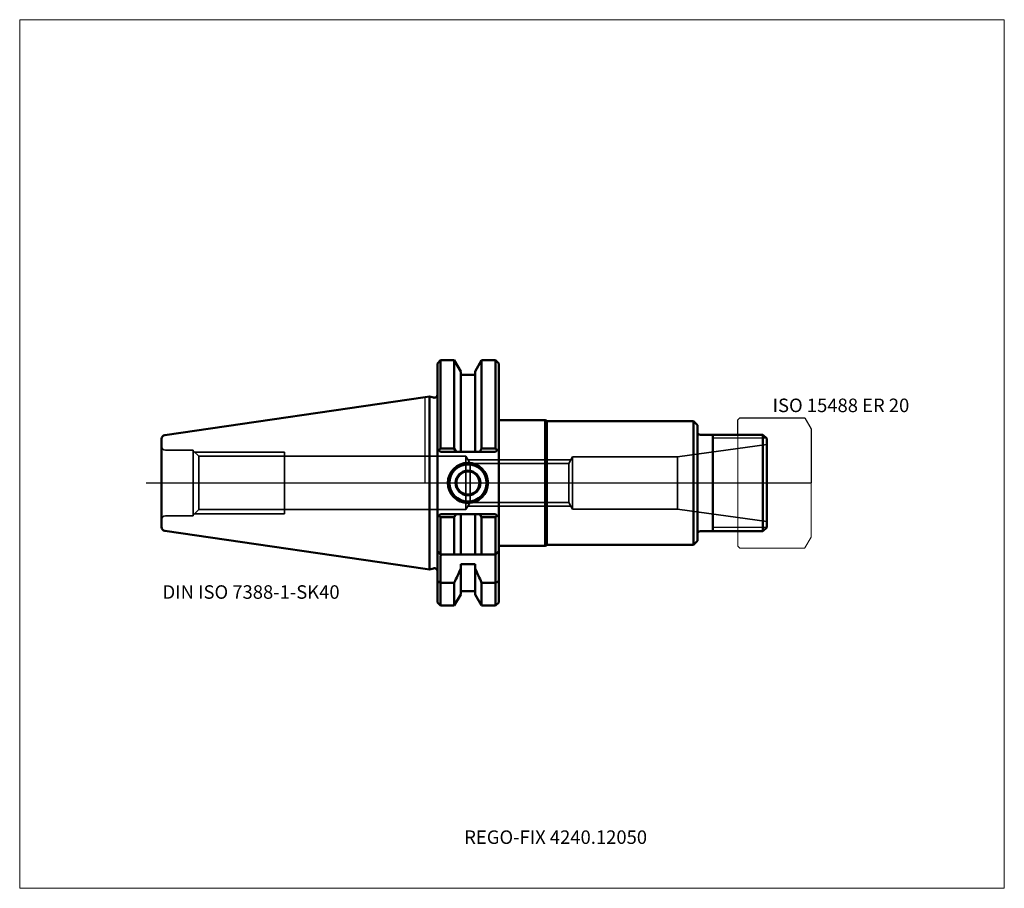
# Model space of a CAD drawing. Units: millimetres. Extents: x -105 to 150, y -105 to 120.
import ezdxf
from ezdxf.entities.mleader import LeaderData, LeaderLine
from ezdxf.lldxf.tags import DXFTag
from ezdxf.math import Vec2, Vec3

# ---------------------------------------------------------------- set-up
doc = ezdxf.new("R2010")
doc.units = ezdxf.units.MM
doc.layers.get('0').update_dxf_attribs({"plot": 0})
for name, color, linetype, lineweight in [('1', 4, 'Continuous', 50), ('11', 4, 'Continuous', 25), ('3', 1, 'Dashed_narrow', 35), ('RFCOMP01', 3, 'Long_dashed_dotted_narrow', 18), ('SK1', 4, 'Continuous', 50), ('SK3', 1, 'Dashed_narrow', 35), ('SK4', 2, 'Long_dashed_dotted_narrow', 25)]:
    doc.layers.add(name, color=color, linetype=linetype, lineweight=lineweight)
for name, color, linetype, lineweight, plot in [('4', 2, 'Long_dashed_dotted_narrow', 25, False), ('INFMAINVIEW', 9, 'Continuous', 18, False), ('INFTOTAL', 9, 'Continuous', 18, False), ('NOCUT', 7, 'Continuous', 25, False)]:
    doc.layers.add(name, color=color, linetype=linetype, lineweight=lineweight, plot=plot)
doc.layers.add('SK6', color=5, linetype='Continuous')
doc.styles.add('SEACAD_Monospac821_BT', font='txt')
doc.styles.get("Standard").update_dxf_attribs({"font": 'Monospac821 BT'})
tags = doc.linetypes.add('Dashed_narrow', pattern=[9.525, 6.35, -3.175]).pattern_tags.tags
tags[6:7] = [DXFTag(74, 4), DXFTag(75, 0), DXFTag(340, '0'), DXFTag(46, 0.0), DXFTag(50, 0.0), DXFTag(44, 0.0), DXFTag(45, 0.0)]
tags[4:5] = [DXFTag(74, 4), DXFTag(75, 0), DXFTag(340, '0'), DXFTag(46, 0.0), DXFTag(50, 0.0), DXFTag(44, 0.0), DXFTag(45, 0.0)]
tags = doc.linetypes.add('Long_dashed_dotted_narrow', pattern=[28.575, 19.05, -3.175, 3.175, -3.175]).pattern_tags.tags
tags[10:11] = [DXFTag(74, 4), DXFTag(75, 0), DXFTag(340, '0'), DXFTag(46, 0.0), DXFTag(50, 0.0), DXFTag(44, 0.0), DXFTag(45, 0.0)]
tags[8:9] = [DXFTag(74, 4), DXFTag(75, 0), DXFTag(340, '0'), DXFTag(46, 0.0), DXFTag(50, 0.0), DXFTag(44, 0.0), DXFTag(45, 0.0)]
tags[6:7] = [DXFTag(74, 4), DXFTag(75, 0), DXFTag(340, '0'), DXFTag(46, 0.0), DXFTag(50, 0.0), DXFTag(44, 0.0), DXFTag(45, 0.0)]
tags[4:5] = [DXFTag(74, 4), DXFTag(75, 0), DXFTag(340, '0'), DXFTag(46, 0.0), DXFTag(50, 0.0), DXFTag(44, 0.0), DXFTag(45, 0.0)]

# ---------------------------------------------------------------- blocks, each defined once
blk = doc.blocks.new('_DOT')
at = {"color": 0}
blk.add_line((0, 0), (-1, 0), dxfattribs=at)
at = {"color": 0, "const_width": 0.333}
blk.add_lwpolyline([(-0.166, 0, 1), (0.166, 0, 1)], format="xyb", close=True, dxfattribs=at)

msp = doc.modelspace()

# ---------------------------------------------------------------- linework, layer by layer
at = {"layer": '1'}
for p, q in [((4, 31.775), (3.2, 30.975)), ((3.2, 30.975), (3.2, -30.975)), ((7.564, 31.775), (4, 31.775)), ((4, 31.775), (4, 8.891)), ((9.225, 28.898), (7.564, 31.775)), ((7.564, 31.775), (7.564, 8.891)), ((12.975, 28.898), (14.636, 31.775)), ((14.636, 31.775), (18.25, 31.775)), ((14.636, 31.775), (14.636, 8.891)), ((18.25, 31.775), (19.05, 30.975)), ((18.25, 31.775), (18.25, 8.891)), ((19.05, 30.975), (19.05, -30.975)), ((9.225, 28.898), (9.225, 8.05)), ((12.975, 28.898), (12.975, 8.05)), ((12.975, 28), (9.225, 28)), ((0, 22.225), (1.163, 22.395)), ((1.163, 22.395), (1.163, -22.395)), ((2.193, 22.118), (1.163, 22.395)), ((31.05, 16.25), (19.05, 16.25)), ((31.05, 16.25), (31.05, -16.25)), ((31.483, 16), (31.05, 16.25)), ((31.483, 16), (31.483, -16)), ((69.5, 16), (31.483, 16)), ((69.5, 16), (69.5, -16)), ((70.5, 15), (69.5, 16)), ((70.5, -15), (70.5, 15)), ((71.3, 12.5), (87.5, 12.5)), ((74.5, -12.5), (74.5, 12.5)), ((88.5, 11.5), (87.5, 12.5)), ((87.5, 12.5), (87.5, -12.5)), ((88.5, 11.5), (88.5, -11.5)), ((3.2, 8.85), (4, 8.05)), ((3.581, 8.469), (4, 8.891)), ((4, 8.891), (7.564, 8.891)), ((4, 8.05), (18.25, 8.05)), ((7.564, 8.891), (8.045, 8.05)), ((14.636, 8.891), (14.155, 8.05)), ((18.25, 8.891), (14.636, 8.891)), ((18.669, 8.469), (18.25, 8.891)), ((18.25, 8.05), (19.05, 8.85)), ((3.2, -8.85), (4, -8.05)), ((3.581, -8.469), (4, -8.891)), ((4, -8.05), (18.25, -8.05)), ((4, -8.891), (7.564, -8.891)), ((4, -18.5), (4, -8.891)), ((7.564, -8.891), (8.045, -8.05)), ((7.564, -18.5), (7.564, -8.891)), ((9.225, -18.5), (9.225, -8.05)), ((12.975, -18.5), (12.975, -8.05)), ((14.636, -8.891), (14.155, -8.05)), ((18.25, -8.891), (14.636, -8.891)), ((14.636, -18.5), (14.636, -8.891)), ((18.25, -8.05), (19.05, -8.85)), ((18.669, -8.469), (18.25, -8.891)), ((18.25, -18.5), (18.25, -8.891)), ((71.3, -12.5), (87.5, -12.5)), ((88.5, -11.5), (87.5, -12.5)), ((69.5, -16), (70.5, -15)), ((4, -18.5), (3.2, -17.7)), ((18.25, -18.5), (19.05, -17.7)), ((19.05, -16.25), (31.05, -16.25)), ((31.05, -16.25), (31.483, -16)), ((31.483, -16), (69.5, -16)), ((4.146, -18.646), (4, -18.5)), ((18.25, -18.5), (4, -18.5)), ((4, -19), (4, -25.834)), ((18.25, -18.5), (18.104, -18.646)), ((18.25, -25.834), (18.25, -19)), ((0, -22.225), (1.163, -22.395)), ((1.163, -22.395), (2.193, -22.118)), ((9.225, -21.018), (12.975, -21.018)), ((9.225, -21.018), (9.225, -28.898)), ((12.975, -21.018), (12.975, -28.898)), ((3.2, -25.42), (4, -25.834)), ((19.05, -25.42), (18.25, -25.834)), ((7.564, -25.834), (4, -25.834)), ((4, -25.834), (4, -31.775)), ((7.564, -25.834), (7.564, -31.775)), ((9.225, -28), (12.975, -28)), ((14.636, -25.834), (18.25, -25.834)), ((14.636, -25.834), (14.636, -31.775)), ((18.25, -25.834), (18.25, -31.775)), ((7.564, -31.775), (9.225, -28.898)), ((12.975, -28.898), (14.636, -31.775)), ((3.2, -30.975), (4, -31.775)), ((4, -31.775), (7.564, -31.775)), ((14.636, -31.775), (18.25, -31.775)), ((18.25, -31.775), (19.05, -30.975))]:
    msp.add_line(p, q, dxfattribs=at)
for centre, radius, start, end in [((2.4, 22.891), 0.8, 255.00409, 0.01751), ((71.3, 13.3), 0.8, 180, 270), ((11.1, 0), 5.2, 0, 180), ((11.1, 0), 5, 0, 180), ((11.1, 0), 4.8, 0, 180), ((11.1, 0), 3.2, 0, 180), ((11.1, 0), 3, 0, 180), ((11.1, 0), 5.2, 180, 0), ((11.1, 0), 5, 180, 0), ((11.1, 0), 4.8, 180, 0), ((11.1, 0), 3.2, 180, 0), ((11.1, 0), 3, 180, 0), ((71.3, -13.3), 0.8, 90, 180), ((4.5, -18.999), 0.5, 135.07229, 180.10233), ((17.75, -18.999), 0.5, -0.10233, 44.92771), ((2.4, -22.891), 0.8, -0.01751, 104.99591)]:
    msp.add_arc(centre, radius, start, end, dxfattribs=at)
for points in [[(9.225, -22.2), (8.685, -23.417), (8.13, -24.628), (7.564, -25.834)], [(12.975, -22.2), (13.515, -23.417), (14.07, -24.628), (14.636, -25.834)]]:
    msp.add_open_spline(points, degree=3, dxfattribs=at)
at = {"layer": '11'}
for p, q in [((88.42, 11.58), (74.5, 11.58)), ((88.42, -11.58), (74.5, -11.58))]:
    msp.add_line(p, q, dxfattribs=at)
at = {"layer": '3'}
for p, q in [((37.18, 5.053), (11.67, 5.053)), ((37.18, -5.053), (11.67, -5.053))]:
    msp.add_line(p, q, dxfattribs=at)
at = {"layer": '4'}
msp.add_line((0, 0), (88.5, 0), dxfattribs=at)
at = {"layer": 'INFMAINVIEW'}
for p, q in [((-105, -105), (-105, 120)), ((-105, 120), (150, 120)), ((150, 120), (150, -105)), ((150, -105), (-105, -105))]:
    msp.add_line(p, q, dxfattribs=at)
at = {"layer": 'INFTOTAL'}
for p, q in [((-105, 120), (150, 120)), ((-105, -105), (-105, 120)), ((150, 120), (150, -105)), ((150, -105), (-105, -105))]:
    msp.add_line(p, q, dxfattribs=at)
at = {"layer": 'NOCUT'}
for p, q in [((4, 31.775), (3.2, 30.975)), ((3.2, 30.975), (3.2, 22.891)), ((7.564, 31.775), (4, 31.775)), ((9.225, 28.898), (7.564, 31.775)), ((12.975, 28.898), (14.636, 31.775)), ((14.636, 31.775), (18.25, 31.775)), ((18.25, 31.775), (19.05, 30.975)), ((19.05, 30.975), (19.05, 16.25)), ((9.225, 28.898), (9.225, 28)), ((12.975, 28.898), (12.975, 28)), ((12.975, 28), (9.225, 28)), ((0, 22.225), (1.163, 22.395)), ((0, 0), (0, 22.225)), ((2.193, 22.118), (1.163, 22.395)), ((31.05, 16.25), (19.05, 16.25)), ((31.483, 16), (31.05, 16.25)), ((69.5, 16), (31.483, 16)), ((70.5, 15), (69.5, 16)), ((81, 16.35), (81.5, 16.85)), ((81, 12.5), (81, 16.35)), ((81.5, 16.85), (98.348, 16.85)), ((98.348, 16.85), (98.358, 16.844)), ((98.358, 16.844), (100, 14)), ((70.5, 13.3), (70.5, 15)), ((100, 14), (100, 0)), ((71.3, 12.5), (81, 12.5)), ((0, 0), (100, 0))]:
    msp.add_line(p, q, dxfattribs=at)
for centre, start, end in [((2.4, 22.891), 255.00409, 0.01751), ((71.3, 13.3), 180, 270)]:
    msp.add_arc(centre, 0.8, start, end, dxfattribs=at)
at = {"layer": 'RFCOMP01'}
for p, q in [((81, 16.35), (81.5, 16.85)), ((81, -16.35), (81, 16.35)), ((81.5, 16.85), (98.348, 16.85)), ((98.348, 16.85), (98.358, 16.844)), ((98.358, 16.844), (100, 14)), ((100, 14), (100, -14)), ((98.358, -16.844), (100, -14)), ((81, -16.35), (81.5, -16.85)), ((81.5, -16.85), (98.348, -16.85)), ((98.348, -16.85), (98.358, -16.844))]:
    msp.add_line(p, q, dxfattribs=at)
at = {"layer": 'SK1'}
for p, q in [((-67.394, 12.397), (0.005, 22.226)), ((-68.25, 11.407), (-68.25, -11.407)), ((-67.394, -12.397), (0, -22.225))]:
    msp.add_line(p, q, dxfattribs=at)
for centre, start, end in [((-67.25, 11.407), 98.27937, 180.0242), ((-67.25, -11.407), 179.9758, 261.72063)]:
    msp.add_arc(centre, 1, start, end, dxfattribs=at)
at = {"layer": 'SK3'}
for p, q in [((-60.05, 8.5), (-67.25, 8.5)), ((-60.05, -8.5), (-60.05, 8.5)), ((-58.618, 6.918), (-60.05, 8.35)), ((-59.7, 8), (-36.45, 8)), ((-36.45, -8), (-36.45, 8)), ((88.5, 10), (65.375, 6.75)), ((-58.618, 6.918), (-58.618, -6.918)), ((10.55, 6.918), (-58.618, 6.918)), ((10.55, -6.917), (10.55, 6.917)), ((11.67, 5.053), (10.55, 6.917)), ((37.749, 6), (11.101, 6)), ((38.2, 6.75), (37.18, 5.053)), ((38.2, 6.75), (38.2, -6.75)), ((65.375, 6.75), (38.2, 6.75)), ((65.375, 6.75), (65.375, -6.75)), ((11.67, 5.053), (11.67, -5.053)), ((37.18, 5.053), (37.18, -5.053)), ((11.67, -5.053), (10.55, -6.917)), ((38.2, -6.75), (37.18, -5.053)), ((-58.618, -6.918), (-60.05, -8.35)), ((10.55, -6.918), (-58.618, -6.918)), ((37.749, -6), (11.101, -6)), ((65.375, -6.75), (38.2, -6.75)), ((88.5, -10), (65.375, -6.75)), ((-60.05, -8.5), (-67.25, -8.5)), ((-59.7, -8), (-36.45, -8))]:
    msp.add_line(p, q, dxfattribs=at)
for centre, start, end in [((-67.25, 9.5), 180, 270), ((-67.25, -9.5), 90, 180)]:
    msp.add_arc(centre, 1, start, end, dxfattribs=at)
at = {"layer": 'SK4'}
msp.add_line((-72.25, 0), (92.5, 0), dxfattribs=at)

# ---------------------------------------------------------------- texts
at = {"layer": 'SK6', "style": 'SEACAD_Monospac821_BT'}
for s, p in [('ISO 15488 ER 20', (90, 18.35)), ('DIN ISO 7388-1-SK40', (-68, -30))]:
    msp.add_text(s, height=3.5, dxfattribs=at).set_placement(p)

# ---------------------------------------------------------------- leaders
at = {"layer": 'SK6'}
ml = msp.add_multileader_mtext('Standard', dxfattribs=at)
ml.set_content('{\\pxsm0.9;\\fMonospac821 BT|b0||i0||c0|p34;\\W1.;REGO-FIX 4240.12050\\P}', color=256)
ml.set_leader_properties()
ml.set_arrow_properties(name='DOT')
ml.build(insert=Vec2(0, 0))
ml.multileader.update_dxf_attribs({"leader_type": 0, "dogleg_length": 0, "arrow_head_size": 3.5})
ctx = ml.context
ctx.base_point, ctx.char_height, ctx.arrow_head_size, ctx.landing_gap_size = Vec3(-4.434, -56.559), 3.5, 3.5, 1.225
ctx.mtext.insert = Vec3(10.125, -90)

doc.saveas('drawing.dxf')
